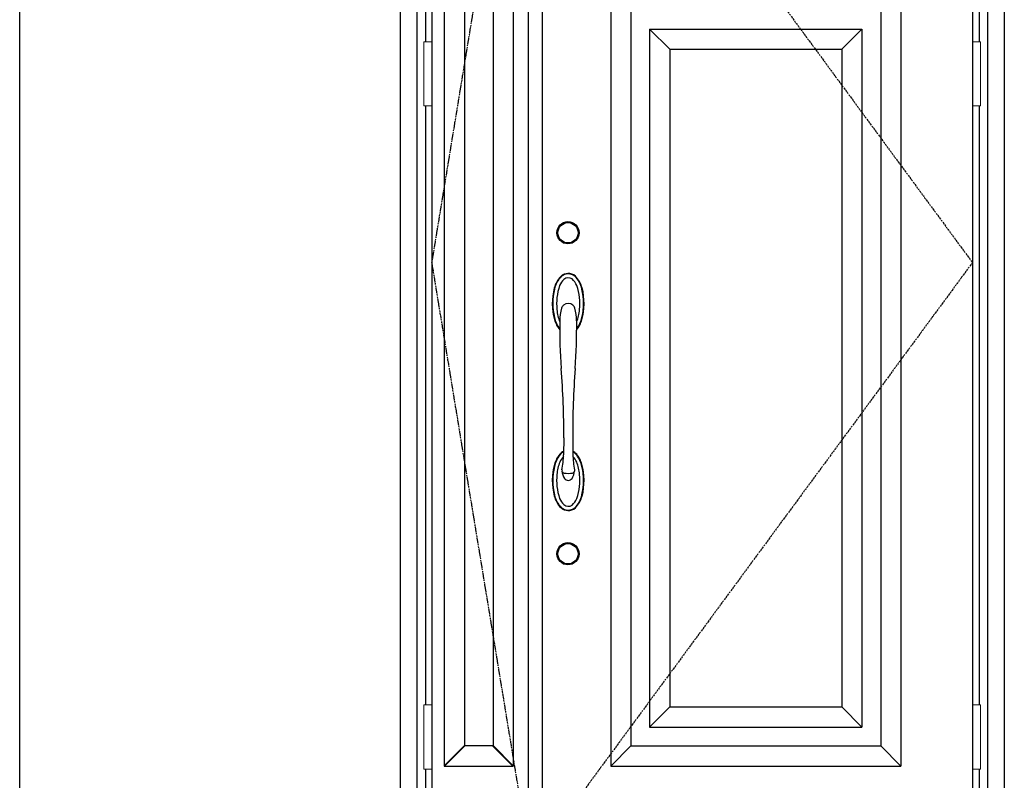
# Model space of a CAD drawing. Extents: x 0 to 27759, y 0 to 20000.
# Drawn here: x 10800 to 12747, y 12203 to 13708 of the extents above; entities that cross this region are included whole.
import ezdxf

# ---------------------------------------------------------------- set-up
doc = ezdxf.new("R2010")
doc.units = 0
doc.linetypes.add('ITTENSAU', pattern=[5.5, 3, -1, 0.5, -1])
for name, color, linetype in [('YKK_A1', 4, 'CONTINUOUS'), ('YKK_A2', 3, 'CONTINUOUS'), ('YKK_F1', 7, 'CONTINUOUS')]:
    doc.layers.add(name, color=color, linetype=linetype)

msp = doc.modelspace()

# ---------------------------------------------------------------- linework, layer by layer
at = {"layer": 'YKK_A1'}
for p, q in [((11615.5, 14383.5), (11615.5, 12071.5)), ((11805.5, 14383.5), (11805.5, 12071.5)), ((11833.5, 14383.5), (11833.5, 12071.5)), ((12684.5, 14383.5), (12684.5, 12071.5))]:
    msp.add_line(p, q, dxfattribs=at)
at = {"layer": 'YKK_A1', "linetype": 'ITTENSAU'}
for p, q in [((11615.5, 13227.5), (11805.5, 14383.5)), ((11833.5, 14383.5), (12684.5, 13227.5)), ((11805.5, 12071.5), (11615.5, 13227.5)), ((12684.5, 13227.5), (11833.5, 12071.5))]:
    msp.add_line(p, q, dxfattribs=at)
at = {"layer": 'YKK_A1', "linetype": 'ByBlock', "lineweight": -2}
for p, q in [((11639.5, 14223.5), (11639.5, 12231.5)), ((11776.3, 14223.5), (11776.3, 12231.5)), ((11969, 14223.5), (11969, 12231.5)), ((12543, 14223.5), (12543, 12231.5)), ((11679.5, 14183.5), (11679.5, 12271.5)), ((11736.3, 14183.5), (11736.3, 12271.5)), ((12009, 14183.5), (12009, 12271.5)), ((12503, 14183.5), (12503, 12271.5)), ((12046, 13689.5), (12466, 13689.5)), ((12086, 13649.5), (12046, 13689.5)), ((12046, 13689.5), (12046, 12308.5)), ((12466, 13689.5), (12426, 13649.5)), ((12466, 13689.5), (12466, 12308.5)), ((12086, 13649.5), (12426, 13649.5)), ((12086, 13649.5), (12086, 12348.5)), ((12426, 13649.5), (12426, 12348.5)), ((12086, 12348.5), (12046, 12308.5)), ((12086, 12348.5), (12426, 12348.5)), ((12426, 12348.5), (12466, 12308.5)), ((12046, 12308.5), (12466, 12308.5)), ((11679.5, 12272.3), (11639.5, 12232.3)), ((11680.3, 12271.5), (11640.3, 12231.5)), ((11736.3, 12271.5), (11679.5, 12271.5)), ((11735.5, 12271.5), (11775.5, 12231.5)), ((11736.3, 12272.3), (11776.3, 12232.3)), ((12009, 12271.5), (11969, 12231.5)), ((12009, 12271.5), (12503, 12271.5)), ((12503, 12271.5), (12543, 12231.5)), ((11639.5, 12231.5), (11776.3, 12231.5)), ((11969, 12231.5), (12543, 12231.5))]:
    msp.add_line(p, q, dxfattribs=at)
at = {"layer": 'YKK_A2'}
for p, q in [((11552.5, 14441), (11552.5, 11994)), ((11585.5, 14441), (11585.5, 11994)), ((12714.5, 14441), (12714.5, 11994)), ((12747.5, 14441), (12747.5, 11994)), ((11602.5, 14037.5), (11602.5, 13664.5)), ((12697.5, 14037.5), (12697.5, 13664.5)), ((11602.5, 13537.5), (11602.5, 12352.5)), ((12697.5, 13537.5), (12697.5, 12352.5)), ((11876, 12880.8), (11875.8, 12847.5)), ((11893.8, 12880.8), (11894, 12847.5)), ((11872.7, 12817.3), (11872.5, 12815.2)), ((11897.2, 12817.3), (11897.4, 12815.2)), ((11602.5, 12225.5), (11602.5, 11994)), ((12697.5, 12225.5), (12697.5, 11994))]:
    msp.add_line(p, q, dxfattribs=at)
at = {"layer": 'YKK_A2', "linetype": 'Continuous', "lineweight": 13}
for p, q in [((11615.4, 13664.5), (11599.6, 13664.5)), ((11599.6, 13664.5), (11599.6, 13537.5)), ((11615.4, 13664.5), (11615.4, 13537.5)), ((12684.6, 13664.5), (12700.4, 13664.5)), ((12684.6, 13664.5), (12684.6, 13537.5)), ((12700.4, 13664.5), (12700.4, 13537.5)), ((11615.4, 13537.5), (11599.6, 13537.5)), ((12684.6, 13537.5), (12700.4, 13537.5)), ((11615.4, 12352.5), (11599.6, 12352.5)), ((11599.6, 12352.5), (11599.6, 12225.5)), ((11615.4, 12352.5), (11615.4, 12225.5)), ((12684.6, 12352.5), (12700.4, 12352.5)), ((12684.6, 12352.5), (12684.6, 12225.5)), ((12700.4, 12352.5), (12700.4, 12225.5)), ((11615.4, 12225.5), (11599.6, 12225.5)), ((12684.6, 12225.5), (12700.4, 12225.5))]:
    msp.add_line(p, q, dxfattribs=at)
at = {"layer": 'YKK_A2'}
for centre, radius in [((11884.5, 13286.5), 22), ((11884.5, 13286.5), 20), ((11884.5, 12651.5), 22), ((11884.5, 12651.5), 20)]:
    msp.add_circle(centre, radius, dxfattribs=at)
for centre, radius, start, end in [((11885, 13183.7), 22.3, 50.4073, 132.1607), ((11885, 13183.6), 21.4, 52.7913, 130.0164), ((11911.8, 13162), 56.6, 137.5653, 164.4261), ((11906.3, 13164.8), 49.7, 134.8924, 168.0306), ((11896.5, 13171.6), 30.4, 131.733, 159.769), ((11885, 13183.6), 13.9, 56.3536, 129.3365), ((11873.4, 13171.6), 30.4, 20.231, 50.642), ((11863.5, 13164.8), 49.7, 11.9694, 46.1868), ((11858, 13162), 56.6, 15.5739, 43.339), ((11980, 13146.6), 126.5, 165.9951, 194.9082), ((11979.7, 13146.9), 125.2, 166.9831, 192.8596), ((11975.7, 13146), 113.7, 161.4575, 185.822), ((11794.1, 13146), 113.7, 354.178, 18.5425), ((11789.8, 13146.6), 126.5, 345.0918, 14.0049), ((11790.1, 13146.9), 125.2, 347.1404, 13.0169), ((11885, 13132.5), 14.4, 49.373, 130.627), ((11941.8, 13139.9), 79.4, 183.9432, 201.9991), ((11949, 13113.3), 80.8, 162.7166, 180.755), ((11885, 13133.5), 13.7, 133.3875, 163.779), ((11884.8, 13133.5), 13.7, 16.221, 46.6125), ((11820.8, 13113.3), 80.8, 359.245, 17.2834), ((11828.1, 13139.9), 79.4, 338.0009, 356.0568), ((11919.4, 13133.3), 63.4, 192.9968, 215.8235), ((11913.2, 13131), 57.9, 196.9928, 218.8202), ((13187.7, 13103.8), 1319.6, 179.632, 183.7319), ((10582.1, 13103.8), 1319.6, 356.2681, 0.368), ((11850.4, 13133.3), 63.4, 324.1765, 347.0032), ((11856.7, 13131), 57.9, 321.1798, 343.0072), ((10403.4, 12895.5), 1472.7, 359.4258, 4.7651), ((13366.5, 12895.5), 1472.7, 175.2349, 180.5742), ((11884.2, 12834.4), 21.3, 112.9753, 139.1863), ((11885.7, 12834.4), 21.3, 40.8137, 67.0247), ((11919.4, 12809.7), 63.4, 144.1765, 167.0032), ((11913.2, 12812), 57.9, 141.1798, 163.0072), ((11886.6, 12831.1), 24.3, 116.1154, 139.641), ((11898.2, 12820.6), 32.4, 134.1147, 157.7769), ((11648.9, 12855.7), 227, 350.2732, 357.9261), ((11883.3, 12831.1), 24.3, 40.359, 63.8846), ((12120.9, 12855.7), 227, 182.0739, 189.7268), ((11871.7, 12820.6), 32.4, 22.2231, 45.8853), ((11856.7, 12812), 57.9, 16.9928, 38.8202), ((11850.4, 12809.7), 63.4, 12.9968, 35.8235), ((11980, 12796.4), 126.5, 165.0918, 194.0049), ((11979.7, 12796.1), 125.2, 167.1404, 193.0169), ((11941.8, 12803.1), 79.4, 158.0009, 176.0568), ((11877.7, 12816.5), 5.37, 193.7245, 258.5996), ((11903.3, 12817.4), 30.9, 184.0265, 213.1801), ((11866.6, 12817.4), 30.9, 326.8199, 355.9735), ((11892.2, 12816.5), 5.37, 281.4004, 346.2755), ((11828.1, 12803.1), 79.4, 3.9432, 21.9991), ((11789.8, 12796.4), 126.5, 345.9951, 14.9082), ((11790.1, 12796.1), 125.2, 346.9831, 12.8596), ((11975.7, 12797), 113.7, 174.178, 198.5425), ((11885, 12859.5), 49, 260.1468, 279.8532), ((11885, 12805.8), 9.25, 215.336, 324.664), ((11794.1, 12797), 113.7, 341.4575, 5.822), ((11911.8, 12781), 56.6, 195.5739, 222.4347), ((11906.3, 12778.2), 49.7, 191.9694, 225.1076), ((11896.5, 12771.4), 30.4, 200.231, 228.267), ((11873.4, 12771.4), 30.4, 309.358, 339.769), ((11863.5, 12778.2), 49.7, 313.8132, 348.0306), ((11858, 12781), 56.6, 316.661, 344.4261), ((11885, 12759.3), 22.3, 227.8393, 309.5927), ((11885, 12759.4), 21.4, 229.9836, 307.2087), ((11885, 12759.4), 13.9, 230.6635, 303.6464)]:
    msp.add_arc(centre, radius, start, end, dxfattribs=at)
at = {"layer": 'YKK_F1'}
msp.add_line((10800, 0), (10800, 19500), dxfattribs=at)

doc.saveas('drawing.dxf')
